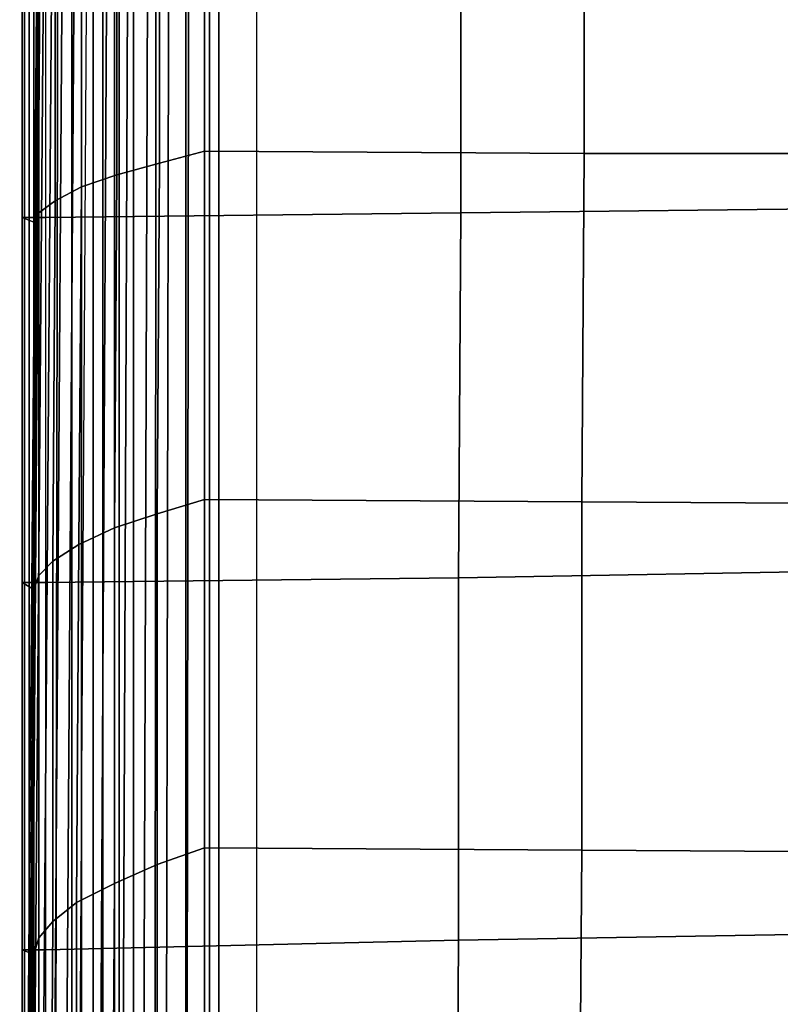
# Model space of a CAD drawing. Extents: x 0 to 0.639, y 0 to 0.364.
# Drawn here: x 0 to 0.032, y 0.077 to 0.119 of the extents above; entities that cross this region are included whole.
import ezdxf

# ---------------------------------------------------------------- set-up
doc = ezdxf.new("R2010")
doc.units = 0
doc.layers.add('TANQUE_1', color=7, linetype='CONTINUOUS')

msp = doc.modelspace()

# ---------------------------------------------------------------- linework, layer by layer
at = {"layer": 'TANQUE_1'}
for points in [[(0.0013, 0.1818, 0.7305), (0.0012, 0.1818, 0.73), (0, 0.0331, 0.73), (0.0001, 0.0331, 0.7306)], [(0.0015, 0.1818, 0.731), (0.0013, 0.1818, 0.7305), (0.0001, 0.0331, 0.7306), (0.0003, 0.0331, 0.7311)], [(0.0012, 0.1818, 0.7286), (0.0012, 0.1818, 0.73), (0.0002, 0.0582, 0.73), (0.0003, 0.0582, 0.7286)], [(0.0012, 0.1818, 0.7246), (0.0012, 0.1818, 0.726), (0.0003, 0.0582, 0.726), (0.0004, 0.0582, 0.7246)], [(0.0012, 0.1818, 0.726), (0.0012, 0.1818, 0.7273), (0.0003, 0.0582, 0.7273), (0.0003, 0.0582, 0.726)], [(0.0012, 0.1818, 0.7273), (0.0012, 0.1818, 0.7286), (0.0003, 0.0582, 0.7286), (0.0003, 0.0582, 0.7273)], [(0.0018, 0.1818, 0.7314), (0.0015, 0.1818, 0.731), (0.0003, 0.0331, 0.7311), (0.0007, 0.0331, 0.7315)], [(0.0017, 0.1818, 0.6701), (0.0013, 0.1818, 0.7219), (0.0004, 0.0582, 0.7219), (0.0015, 0.0581, 0.6701)], [(0.0013, 0.1818, 0.7219), (0.0013, 0.1818, 0.7233), (0.0004, 0.0582, 0.7233), (0.0004, 0.0582, 0.7219)], [(0.0013, 0.1818, 0.7233), (0.0012, 0.1818, 0.7246), (0.0004, 0.0582, 0.7246), (0.0004, 0.0582, 0.7233)], [(0.0022, 0.1818, 0.7317), (0.0018, 0.1818, 0.7314), (0.0007, 0.0331, 0.7315), (0.0012, 0.0331, 0.7318)], [(0.0027, 0.1818, 0.7319), (0.0022, 0.1818, 0.7317), (0.0012, 0.0331, 0.7318), (0.0017, 0.0331, 0.732)], [(0.0022, 0.1818, 0.6183), (0.0017, 0.1818, 0.6701), (0.0015, 0.0581, 0.6701), (0.0022, 0.0583, 0.6183)], [(0.0032, 0.1818, 0.732), (0.0027, 0.1818, 0.7319), (0.0017, 0.0331, 0.732), (0.0023, 0.0331, 0.732)], [(0.0026, 0.1818, 0.5664), (0.0022, 0.1818, 0.6183), (0.0022, 0.0583, 0.6183), (0.0026, 0.0584, 0.5665)], [(0.0032, 0.1818, 0.732), (0.004, 0.1818, 0.732), (0.0032, 0.0331, 0.732), (0.0023, 0.0331, 0.732)], [(0.0031, 0.1818, 0.5146), (0.0026, 0.1818, 0.5664), (0.0026, 0.0584, 0.5665), (0.0031, 0.0586, 0.5146)], [(0.0035, 0.1818, 0.4628), (0.0031, 0.1818, 0.5146), (0.0031, 0.0586, 0.5146), (0.0035, 0.0587, 0.4628)], [(0.004, 0.1818, 0.732), (0.0048, 0.1818, 0.732), (0.0042, 0.0331, 0.732), (0.0032, 0.0331, 0.732)], [(0.004, 0.1818, 0.4109), (0.0035, 0.1818, 0.4628), (0.0035, 0.0587, 0.4628), (0.004, 0.0588, 0.4109)], [(0.0042, 0.1818, 0.4094), (0.004, 0.1818, 0.4109), (0.004, 0.0588, 0.4109), (0.0042, 0.0588, 0.4094)], [(0.0048, 0.1818, 0.408), (0.0042, 0.1818, 0.4094), (0.0042, 0.0588, 0.4094), (0.0048, 0.0588, 0.408)], [(0.0048, 0.1818, 0.732), (0.0056, 0.1818, 0.732), (0.0051, 0.0331, 0.732), (0.0042, 0.0331, 0.732)], [(0.0058, 0.1818, 0.4067), (0.0048, 0.1818, 0.408), (0.0048, 0.0588, 0.408), (0.0057, 0.0588, 0.4067)], [(0.0056, 0.1818, 0.732), (0.0064, 0.1818, 0.732), (0.0061, 0.0331, 0.732), (0.0051, 0.0331, 0.732)], [(0.007, 0.1818, 0.4058), (0.0058, 0.1818, 0.4067), (0.0057, 0.0588, 0.4067), (0.007, 0.0588, 0.4058)], [(0.0064, 0.1818, 0.732), (0.0072, 0.1818, 0.732), (0.007, 0.0331, 0.732), (0.0061, 0.0331, 0.732)], [(0.0084, 0.1818, 0.4052), (0.007, 0.1818, 0.4058), (0.007, 0.0588, 0.4058), (0.0084, 0.0588, 0.4052)], [(0.0072, 0.1818, 0.732), (0.008, 0.1818, 0.732), (0.008, 0.0331, 0.732), (0.007, 0.0331, 0.732)], [(0.1527, 0.1818, 0.732), (0.1518, 0.0798, 0.732), (0.008, 0.0331, 0.732), (0.008, 0.1818, 0.732)], [(0.01, 0.1818, 0.405), (0.0084, 0.1818, 0.4052), (0.0084, 0.0588, 0.4052), (0.01, 0.0588, 0.405)], [(0.154, 0.1818, 0.405), (0.1529, 0.0846, 0.405), (0.01, 0.0588, 0.405), (0.01, 0.1818, 0.405)], [(0.0078, 0.113, 0.7603), (0.0059, 0.1125, 0.7601), (0.0059, 0.1274, 0.7601), (0.0078, 0.1277, 0.7603)], [(0.0238, 0.1276, 0.7609), (0.0238, 0.1129, 0.7608), (0.0078, 0.113, 0.7603), (0.0078, 0.1277, 0.7603)], [(0.0399, 0.1276, 0.7614), (0.0398, 0.1129, 0.7612), (0.0238, 0.1129, 0.7608), (0.0238, 0.1276, 0.7609)], [(0.0059, 0.1125, 0.7601), (0.0041, 0.112, 0.7594), (0.0041, 0.127, 0.7594), (0.0059, 0.1274, 0.7601)], [(0.0041, 0.112, 0.7594), (0.0026, 0.1115, 0.7583), (0.0026, 0.1266, 0.7582), (0.0041, 0.127, 0.7594)], [(0.0026, 0.1115, 0.7583), (0.0015, 0.1109, 0.7568), (0.0015, 0.1261, 0.7567), (0.0026, 0.1266, 0.7582)], [(0.0015, 0.1109, 0.7568), (0.0008, 0.1104, 0.755), (0.0008, 0.1257, 0.7549), (0.0015, 0.1261, 0.7567)], [(0.0006, 0.1254, 0.753), (0.0006, 0.11, 0.753), (0.0001, 0.1102, 0.733), (0.0001, 0.1256, 0.733)], [(0.0001, 0.1102, 0.733), (0.0001, 0.1102, 0.7328), (0.0001, 0.1256, 0.7328), (0.0001, 0.1256, 0.733)], [(0.0001, 0.1102, 0.7328), (0.0002, 0.1102, 0.7325), (0.0002, 0.1256, 0.7325), (0.0001, 0.1256, 0.7328)], [(0.0002, 0.1102, 0.7325), (0.0004, 0.1102, 0.7323), (0.0004, 0.1256, 0.7323), (0.0002, 0.1256, 0.7325)], [(0.0004, 0.1102, 0.7323), (0.0006, 0.1102, 0.7322), (0.0006, 0.1256, 0.7321), (0.0004, 0.1256, 0.7323)], [(0.0008, 0.1104, 0.755), (0.0006, 0.11, 0.753), (0.0006, 0.1254, 0.753), (0.0008, 0.1257, 0.7549)], [(0.0006, 0.1102, 0.7322), (0.0008, 0.1102, 0.7321), (0.0008, 0.1256, 0.732), (0.0006, 0.1256, 0.7321)], [(0.0008, 0.1102, 0.7321), (0.0011, 0.1102, 0.732), (0.0011, 0.1256, 0.732), (0.0008, 0.1256, 0.732)], [(0.0186, 0.1257, 0.732), (0.0186, 0.1104, 0.732), (0.0011, 0.1102, 0.732), (0.0011, 0.1256, 0.732)], [(0.0362, 0.1258, 0.732), (0.0361, 0.1106, 0.732), (0.0186, 0.1104, 0.732), (0.0186, 0.1257, 0.732)], [(0.0078, 0.0983, 0.7603), (0.0058, 0.0977, 0.7601), (0.0059, 0.1125, 0.7601), (0.0078, 0.113, 0.7603)], [(0.0238, 0.1129, 0.7608), (0.0237, 0.0982, 0.7607), (0.0078, 0.0983, 0.7603), (0.0078, 0.113, 0.7603)], [(0.0398, 0.1129, 0.7612), (0.0398, 0.0981, 0.7611), (0.0237, 0.0982, 0.7607), (0.0238, 0.1129, 0.7608)], [(0.0058, 0.0977, 0.7601), (0.004, 0.0971, 0.7594), (0.0041, 0.112, 0.7594), (0.0059, 0.1125, 0.7601)], [(0.004, 0.0971, 0.7594), (0.0025, 0.0964, 0.7584), (0.0026, 0.1115, 0.7583), (0.0041, 0.112, 0.7594)], [(0.0025, 0.0964, 0.7584), (0.0014, 0.0957, 0.7568), (0.0015, 0.1109, 0.7568), (0.0026, 0.1115, 0.7583)], [(0.0014, 0.0957, 0.7568), (0.0008, 0.0951, 0.755), (0.0008, 0.1104, 0.755), (0.0015, 0.1109, 0.7568)], [(0.0361, 0.1106, 0.732), (0.036, 0.0953, 0.732), (0.0185, 0.095, 0.732), (0.0186, 0.1104, 0.732)], [(0.0006, 0.11, 0.753), (0.0006, 0.0945, 0.753), (0.0001, 0.0948, 0.733), (0.0001, 0.1102, 0.733)], [(0.0001, 0.0948, 0.733), (0.0001, 0.0948, 0.7328), (0.0001, 0.1102, 0.7328), (0.0001, 0.1102, 0.733)], [(0.0001, 0.0948, 0.7328), (0.0002, 0.0948, 0.7325), (0.0002, 0.1102, 0.7325), (0.0001, 0.1102, 0.7328)], [(0.0002, 0.0948, 0.7325), (0.0004, 0.0948, 0.7323), (0.0004, 0.1102, 0.7323), (0.0002, 0.1102, 0.7325)], [(0.0004, 0.0948, 0.7323), (0.0006, 0.0948, 0.7322), (0.0006, 0.1102, 0.7322), (0.0004, 0.1102, 0.7323)], [(0.0008, 0.0951, 0.755), (0.0006, 0.0945, 0.753), (0.0006, 0.11, 0.753), (0.0008, 0.1104, 0.755)], [(0.0006, 0.0948, 0.7322), (0.0008, 0.0948, 0.7321), (0.0008, 0.1102, 0.7321), (0.0006, 0.1102, 0.7322)], [(0.0008, 0.0948, 0.7321), (0.0011, 0.0948, 0.732), (0.0011, 0.1102, 0.732), (0.0008, 0.1102, 0.7321)], [(0.0186, 0.1104, 0.732), (0.0185, 0.095, 0.732), (0.0011, 0.0948, 0.732), (0.0011, 0.1102, 0.732)], [(0.0078, 0.0836, 0.7603), (0.0058, 0.0829, 0.7601), (0.0058, 0.0977, 0.7601), (0.0078, 0.0983, 0.7603)], [(0.0237, 0.0982, 0.7607), (0.0237, 0.0835, 0.7606), (0.0078, 0.0836, 0.7603), (0.0078, 0.0983, 0.7603)], [(0.0398, 0.0981, 0.7611), (0.0397, 0.0834, 0.7609), (0.0237, 0.0835, 0.7606), (0.0237, 0.0982, 0.7607)], [(0.0058, 0.0829, 0.7601), (0.004, 0.0821, 0.7595), (0.004, 0.0971, 0.7594), (0.0058, 0.0977, 0.7601)], [(0.004, 0.0821, 0.7595), (0.0024, 0.0813, 0.7584), (0.0025, 0.0964, 0.7584), (0.004, 0.0971, 0.7594)], [(0.0024, 0.0813, 0.7584), (0.0014, 0.0805, 0.7569), (0.0014, 0.0957, 0.7568), (0.0025, 0.0964, 0.7584)], [(0.0014, 0.0805, 0.7569), (0.0008, 0.0798, 0.755), (0.0008, 0.0951, 0.755), (0.0014, 0.0957, 0.7568)], [(0.036, 0.0953, 0.732), (0.036, 0.08, 0.732), (0.0185, 0.0797, 0.732), (0.0185, 0.095, 0.732)], [(0.0006, 0.0945, 0.753), (0.0006, 0.0791, 0.753), (0.0001, 0.0793, 0.733), (0.0001, 0.0948, 0.733)], [(0.0001, 0.0793, 0.733), (0.0001, 0.0793, 0.7328), (0.0001, 0.0948, 0.7328), (0.0001, 0.0948, 0.733)], [(0.0001, 0.0793, 0.7328), (0.0002, 0.0793, 0.7325), (0.0002, 0.0948, 0.7325), (0.0001, 0.0948, 0.7328)], [(0.0002, 0.0793, 0.7325), (0.0004, 0.0793, 0.7323), (0.0004, 0.0948, 0.7323), (0.0002, 0.0948, 0.7325)], [(0.0004, 0.0793, 0.7323), (0.0006, 0.0793, 0.7322), (0.0006, 0.0948, 0.7322), (0.0004, 0.0948, 0.7323)], [(0.0008, 0.0798, 0.755), (0.0006, 0.0791, 0.753), (0.0006, 0.0945, 0.753), (0.0008, 0.0951, 0.755)], [(0.0006, 0.0793, 0.7322), (0.0008, 0.0793, 0.7321), (0.0008, 0.0948, 0.7321), (0.0006, 0.0948, 0.7322)], [(0.0008, 0.0793, 0.7321), (0.0011, 0.0793, 0.732), (0.0011, 0.0948, 0.732), (0.0008, 0.0948, 0.7321)], [(0.0185, 0.095, 0.732), (0.0185, 0.0797, 0.732), (0.0011, 0.0793, 0.732), (0.0011, 0.0948, 0.732)], [(0.008, 0.0466, 0.405), (0.008, 0.0441, 0.405), (0.1529, 0.0846, 0.405), (0.1291, 0.0803, 0.405)], [(0.0078, 0.0689, 0.7602), (0.0058, 0.068, 0.7601), (0.0058, 0.0829, 0.7601), (0.0078, 0.0836, 0.7603)], [(0.0237, 0.0835, 0.7606), (0.0236, 0.0688, 0.7605), (0.0078, 0.0689, 0.7602), (0.0078, 0.0836, 0.7603)], [(0.0397, 0.0834, 0.7609), (0.0396, 0.0686, 0.7608), (0.0236, 0.0688, 0.7605), (0.0237, 0.0835, 0.7606)], [(0.0058, 0.068, 0.7601), (0.0039, 0.0672, 0.7595), (0.004, 0.0821, 0.7595), (0.0058, 0.0829, 0.7601)], [(0.0039, 0.0672, 0.7595), (0.0024, 0.0662, 0.7585), (0.0024, 0.0813, 0.7584), (0.004, 0.0821, 0.7595)], [(0.0024, 0.0662, 0.7585), (0.0013, 0.0653, 0.7569), (0.0014, 0.0805, 0.7569), (0.0024, 0.0813, 0.7584)], [(0.0013, 0.0653, 0.7569), (0.0008, 0.0645, 0.755), (0.0008, 0.0798, 0.755), (0.0014, 0.0805, 0.7569)], [(0.0084, 0.049, 0.405), (0.008, 0.0466, 0.405), (0.1291, 0.0803, 0.405), (0.1053, 0.076, 0.405)], [(0.0008, 0.0645, 0.755), (0.0006, 0.0636, 0.753), (0.0006, 0.0791, 0.753), (0.0008, 0.0798, 0.755)], [(0.036, 0.08, 0.732), (0.0359, 0.0647, 0.732), (0.0184, 0.0643, 0.732), (0.0185, 0.0797, 0.732)], [(0.0185, 0.0797, 0.732), (0.0184, 0.0643, 0.732), (0.0011, 0.0639, 0.732), (0.0011, 0.0793, 0.732)], [(0.0006, 0.0791, 0.753), (0.0006, 0.0636, 0.753), (0.0001, 0.0639, 0.733), (0.0001, 0.0793, 0.733)], [(0.0001, 0.0639, 0.733), (0.0001, 0.0639, 0.7328), (0.0001, 0.0793, 0.7328), (0.0001, 0.0793, 0.733)], [(0.0001, 0.0639, 0.7328), (0.0002, 0.0639, 0.7325), (0.0002, 0.0793, 0.7325), (0.0001, 0.0793, 0.7328)], [(0.0002, 0.0639, 0.7325), (0.0004, 0.0639, 0.7323), (0.0004, 0.0793, 0.7323), (0.0002, 0.0793, 0.7325)], [(0.0004, 0.0639, 0.7323), (0.0006, 0.0639, 0.7322), (0.0006, 0.0793, 0.7322), (0.0004, 0.0793, 0.7323)], [(0.0006, 0.0639, 0.7322), (0.0008, 0.0639, 0.7321), (0.0008, 0.0793, 0.7321), (0.0006, 0.0793, 0.7322)], [(0.0008, 0.0639, 0.7321), (0.0011, 0.0639, 0.732), (0.0011, 0.0793, 0.732), (0.0008, 0.0793, 0.7321)]]:
    msp.add_3dface(points, dxfattribs=at)

doc.saveas('drawing.dxf')
